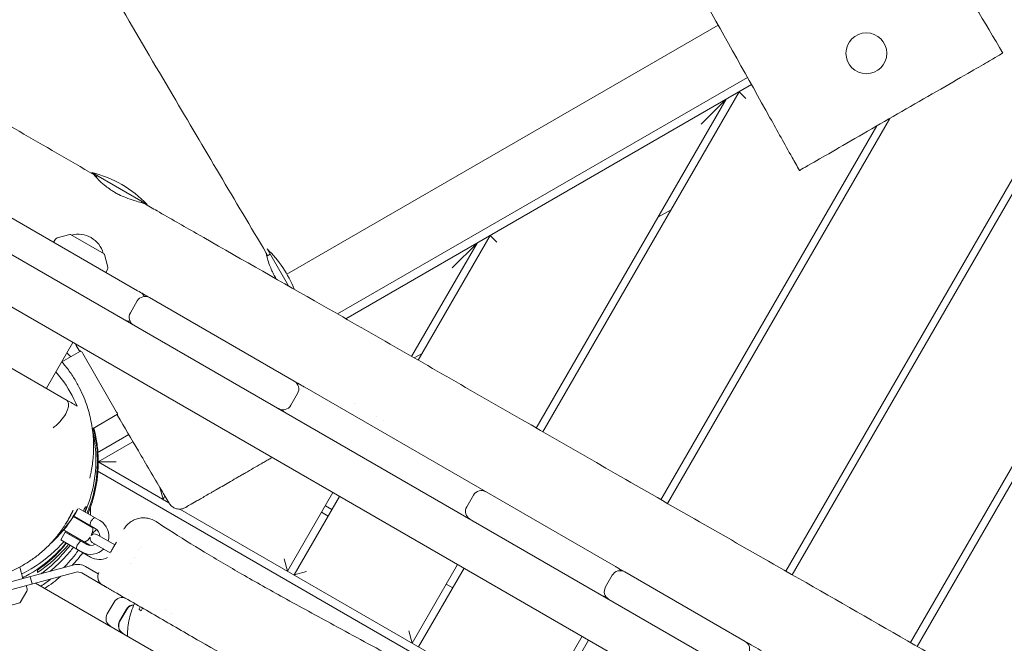
# Model space of a CAD drawing. Units: millimetres. Extents: x -12885 to 14564, y -11455 to 6363.
# Drawn here: x 6106 to 6756, y -4641 to -4228 of the extents above; entities that cross this region are included whole.
import ezdxf

# ---------------------------------------------------------------- set-up
doc = ezdxf.new("R2010")
doc.units = ezdxf.units.MM
doc.header["$LTSCALE"] = 20
doc.linetypes.add('HIDDEN', pattern=[9.525, 6.35, -3.175])
doc.layers.add('2d', color=230, linetype='Continuous')
doc.layers.add('EN-Free_Space_Hatch', color=10, linetype='HIDDEN')

msp = doc.modelspace()

# ---------------------------------------------------------------- hatches: boundary and pattern name
at = {"layer": 'EN-Free_Space_Hatch'}
h = msp.add_hatch(dxfattribs=at)
h.set_pattern_fill('ANSI31', color=1, scale=100)
edge = h.paths.add_edge_path()
edge.add_line((-7310.99, -8243.4), (-6093.47, -6656.7))
edge.add_line((-6093.47, -6656.7), (-8480.96, -4824.71))
edge.add_line((-8480.96, -4824.71), (-8480.96, -4824.71))
edge.add_arc((-9089.72, -5618.07), 1000, 52.49998, 232.52578)
edge.add_line((-9698.12, -6411.69), (-7310.99, -8243.4))
edge = h.paths.add_edge_path()
edge.add_line((-11389.23, 1297.07), (-8042.26, -614.55))
edge.add_line((-8042.26, -614.55), (-7050.35, 1122.14))
edge.add_line((-7050.35, 1122.14), (-10397.32, 3033.77))
edge.add_arc((-10893.28, 2165.42), 1000, 60.2672, 240.2672)
edge = h.paths.add_edge_path()
edge.add_line((6553.4, -6708.88), (8648.92, -7918.73))
edge.add_arc((9148.92, -7052.71), 1000, 240, 420)
edge.add_line((9648.92, -6186.68), (7553.4, -4976.83))
edge.add_line((7553.4, -4976.83), (6553.4, -6708.88))
edge = h.paths.add_edge_path()
edge.add_line((9990.7, -2844.1), (11990.36, -3998.61))
edge.add_arc((12488.59, -3131.56), 1000, 240.11685, 420.00005)
edge.add_line((12988.59, -2265.54), (10990.7, -1112.05))
edge.add_line((10990.7, -1112.05), (9990.7, -2844.1))
edge = h.paths.add_edge_path()
edge.add_arc((-3410.48, -2051), 500, 0, 360, ccw=False)
edge = h.paths.add_edge_path()
edge.add_arc((2788.5, -1270), 500, 0, 360, ccw=False)

# ---------------------------------------------------------------- linework, layer by layer
at = {"layer": '2d', "lineweight": 0}
for p, q in [((7027.43, -4062.93), (6694.25, -4640.01)), ((7030.29, -4067.98), (6698.58, -4642.51)), ((6901.52, -4091.02), (6611.83, -4592.76)), ((6616.17, -4595.25), (6910.18, -4086.02)), ((6282.27, -4396.58), (6567.26, -4232.04)), ((6586.52, -4266.53), (6315.72, -4422.88)), ((6321.25, -4426.04), (6589.2, -4271.33)), ((6451.35, -4500.73), (6581.09, -4276.02)), ((6581.09, -4276.02), (6585.48, -4280.41)), ((6572.43, -4281.02), (6447.02, -4498.24)), ((6556.03, -4297.41), (6572.43, -4281.02)), ((6671.97, -4298.6), (6529.37, -4545.59)), ((6533.71, -4548.07), (6680.63, -4293.6)), ((6030.75, -4319.23), (6183.63, -4407.49)), ((6153.49, -4329.47), (6189.86, -4350.47)), ((6156.95, -4331.47), (6156.34, -4332.53)), ((6026.4, -4340.97), (7372.11, -5117.91)), ((6186.4, -4348.47), (6185.98, -4349.19)), ((6536.09, -4353.96), (6527.43, -4358.96)), ((6130.51, -4372.59), (6138.97, -4370.33)), ((6139.35, -4370.38), (6161.5, -4383.17)), ((6368.99, -4453.37), (6416.54, -4371.02)), ((6416.54, -4371.02), (6420.93, -4375.41)), ((6129.34, -4373.46), (6128.1, -4375.43)), ((6407.88, -4376.02), (6364.66, -4450.89)), ((6407.88, -4376.02), (6391.49, -4392.41)), ((6161.74, -4383.47), (6164, -4391.93)), ((6271.18, -4383.35), (6268.95, -4384.64)), ((6283.31, -4404.37), (6269.18, -4379.89)), ((6162.75, -4395.43), (6163.84, -4393.38)), ((7300.01, -5110.92), (6070.15, -4400.86)), ((6178.86, -4422.06), (6183.36, -4414.26)), ((6191.56, -4412.07), (6287.12, -4467.24)), ((6137.2, -4479.99), (6068.49, -4440.32)), ((6123.34, -4471.99), (6140.84, -4441.68)), ((6145.91, -4447.42), (6133.63, -4454.51)), ((6147.42, -4449.01), (6169.8, -4487.77)), ((6371.54, -4448.96), (6366.44, -4451.91)), ((6294.11, -4471.28), (6499.37, -4589.78)), ((6289.32, -4475.44), (6284.82, -4483.23)), ((6153.73, -4498.68), (6170.34, -4489.09)), ((6341.55, -4490.91), (6341.55, -4490.91)), ((6345.88, -4493.41), (6345.88, -4493.41)), ((6157.62, -4520.5), (6180.54, -4507.27)), ((6177.76, -4502.53), (6158.5, -4513.65)), ((6157.62, -4520.58), (6169.5, -4520.58)), ((6204.25, -4547.57), (6157.62, -4520.65)), ((6158.5, -4527.5), (7137.16, -5092.54)), ((6198.3, -4537.45), (6200.42, -4545.36)), ((6201.67, -4543.18), (6200.42, -4545.36)), ((6312.69, -4540.89), (6282.69, -4592.86)), ((6287.02, -4595.36), (6317.02, -4543.39)), ((6401.08, -4550.35), (6405.58, -4542.56)), ((6144.85, -4551.38), (6158.7, -4559.37)), ((6152.5, -4555.79), (6152.5, -4550.7)), ((7139.46, -5087.51), (6211.54, -4551.78)), ((6312.02, -4552.05), (6307.69, -4549.55)), ((6154.02, -4564.18), (6141.64, -4557.03)), ((6155.7, -4564.57), (6141.92, -4556.61)), ((6144.19, -4558.5), (6144.44, -4558.07)), ((6305.19, -4553.88), (6309.52, -4556.38)), ((6152.03, -4575.73), (6135.25, -4566.04)), ((6149.39, -4561.5), (6149.64, -4561.07)), ((6150.17, -4561.38), (6149.92, -4561.81)), ((6152.5, -4563.3), (6152.5, -4562.72)), ((6135.84, -4566.96), (6132.84, -4572.16)), ((6152.43, -4583.47), (6132.84, -4572.16)), ((6135.84, -4566.96), (6149.7, -4574.96)), ((6138.44, -4568.46), (6138.69, -4568.03)), ((6143.64, -4571.46), (6143.89, -4571.03)), ((6144.42, -4571.34), (6144.17, -4571.77)), ((6168.59, -4575.48), (6156.71, -4568.62)), ((6149.62, -4574.34), (6149.37, -4574.77)), ((6153.71, -4573.81), (6165.59, -4580.67)), ((6184.42, -4578.71), (6184.42, -4578.71)), ((6181.51, -4583.69), (6181.51, -4583.69)), ((6280.49, -4584.66), (6282.69, -4592.86)), ((6066.32, -4608.89), (6141.65, -4588.71)), ((6107.85, -4597.76), (6105.8, -4590.11)), ((6157.67, -4594.57), (6149.24, -4589.71)), ((6179.15, -4587.76), (6179.15, -4587.76)), ((6394.96, -4588.39), (6364.96, -4640.36)), ((6369.29, -4642.86), (6399.29, -4590.89)), ((6502.74, -4591.73), (6502.54, -4592.06)), ((6142.94, -4593.54), (6074.16, -4611.97)), ((6113.98, -4601.3), (6112.68, -4596.47)), ((6160.29, -4601.86), (6146.74, -4594.04)), ((6287.02, -4595.36), (6295.22, -4593.16)), ((6492.76, -4603.29), (6497.26, -4595.49)), ((6505.45, -4593.3), (6585, -4639.22)), ((6110.63, -4604.6), (6110.11, -4602.33)), ((6586.3, -4872.07), (6116.26, -4600.69)), ((6387.46, -4601.38), (6391.79, -4603.88)), ((6106.04, -4613.62), (6110.42, -4606.05)), ((6492.43, -4609.58), (6492.24, -4609.91)), ((6105.74, -4613.86), (6081.02, -4620.48)), ((6163.56, -4621.07), (6168.06, -4613.28)), ((6171.73, -4625.79), (6176.23, -4617.99)), ((6171.94, -4625.91), (6176.44, -4618.11)), ((6201.74, -4618.06), (6201.74, -4618.06)), ((6206.07, -4620.56), (6206.07, -4620.56)), ((6362.77, -4632.16), (6364.96, -4640.36)), ((6477.24, -4635.89), (6447.24, -4687.86)), ((6451.57, -4690.36), (6481.57, -4638.39)), ((6585.01, -4639.23), (6585.01, -4639.23))]:
    msp.add_line(p, q, dxfattribs=at)
msp.add_circle((6665.08, -4250.62), 13.5, dxfattribs=at)
for centre, radius, start, end in [((6135.68, -4402.32), 75, 43.7398, 76.26022), ((6139.1, -4370.81), 0.5, 60, 105), ((6144.43, -4387.16), 17, 14.85439, 105.1456), ((6131.03, -4374.52), 2, 105, 148), ((6161.25, -4383.6), 0.5, 15, 60), ((6217.32, -4434.08), 75, 21.55497, 46.26021), ((6162.07, -4392.44), 2, 332, 15), ((6182.65, -4413.85), 6, 25.34594, 60), ((6188.56, -4417.26), 6, 60, 150), ((6184.06, -4425.06), 6, 150, 240), ((6178.15, -4421.65), 6, 240, 274.65406), ((6284.12, -4472.44), 6, 330, 60), ((6288.59, -4475.02), 6, 60, 85.4843), ((6279.62, -4480.23), 6, 240, 330), ((6284.09, -4482.81), 6, 214.5157, 240), ((6410.77, -4545.56), 6, 60, 150), ((6406.27, -4553.35), 6, 150, 240), ((6152.7, -4569.77), 12, 344.47751, 60), ((6144.04, -4564.77), 10, 333.71942, 3.36701), ((6152.7, -4569.77), 6, 0, 60), ((6144.04, -4564.77), 10, 296.63299, 326.28058), ((6155.21, -4571.22), 3, 163.18624, 240), ((6155.21, -4571.22), 3, 60, 136.81376), ((6152.7, -4569.77), 12, 240, 315.52249), ((6152.7, -4569.77), 6, 240, 300), ((6158.43, -4573.08), 6, 293.92582, 300), ((6158.43, -4573.08), 12, 240, 296.44269), ((6144.24, -4598.37), 10, 60, 105), ((6497.91, -4595.87), 6, 34.07802, 60), ((6144.24, -4598.37), 5, 60, 105), ((6163.29, -4596.66), 6, 150, 240), ((6502.45, -4598.49), 6, 60, 150), ((6108.69, -4605.05), 2, 330, 13), ((6497.95, -4606.29), 6, 150, 240), ((6173.26, -4616.28), 6, 60, 150), ((6493.41, -4603.66), 6, 240, 265.92198), ((6105.61, -4613.37), 0.5, 285, 330), ((6181.43, -4620.99), 6, 91.86282, 150), ((6181.64, -4621.11), 6, 94.47189, 150), ((6168.76, -4624.07), 6, 150, 240), ((6176.93, -4628.79), 6, 150, 240), ((6177.14, -4628.91), 6, 150, 240), ((6582, -4644.42), 6, 330, 60)]:
    msp.add_arc(centre, radius, start, end, dxfattribs=at)
at = {"layer": '2d', "lineweight": 0, "extrusion": (0, 0, -1)}
for centre, major_axis, ratio, start_param, end_param in [((6158.5, -4519.09), (5.09, 5.82), 0.546263, -1.194524, -1.012), ((6250.46, -4644.77), (67.71, -21.76), 0.838055, -3.055274, -3.021656)]:
    msp.add_ellipse(centre, major_axis=major_axis, ratio=ratio, start_param=start_param, end_param=end_param, dxfattribs=at)
at = {"layer": '2d', "lineweight": 0}
for centre, major_axis, ratio, start_param, end_param in [((6158.5, -4522.06), (5.09, -5.82), 0.546263, -1.1941, -1.012), ((6253.78, -4646.34), (69.86, -21.82), 0.825167, 3.011086, 3.044221)]:
    msp.add_ellipse(centre, major_axis=major_axis, ratio=ratio, start_param=start_param, end_param=end_param, dxfattribs=at)
for points, knots in [([(4870.18, -1960.69), (4900.76, -2014.25), (4931.43, -2067.76), (4995, -2178.17), (5027.91, -2235.07), (5089.06, -2340.07), (5117.25, -2388.2), (5169.38, -2476.53), (5193.27, -2516.76), (5243.38, -2600.84), (5269.62, -2644.69), (5334.6, -2753.21), (5373.34, -2817.88), (5440.77, -2931.4), (5469.56, -2980.2), (5516.14, -3060.16), (5534.1, -3091.25), (5566.94, -3148.65), (5581.87, -3174.95), (5612.76, -3229.65), (5628.7, -3258.07), (5663.58, -3320.49), (5682.49, -3354.5), (5727.23, -3435.15), (5753.04, -3481.8), (5812.92, -3589.88), (5847.03, -3651.3), (5904.87, -3754.57), (5928.48, -3796.48), (5970.98, -3871.36), (5989.81, -3904.36), (6028.89, -3972.57), (6049.15, -4007.77), (6091.58, -4081.15), (6113.75, -4119.32), (6159.55, -4197.8), (6183.18, -4238.1), (6227.41, -4313.15), (6247.99, -4347.9), (6268.64, -4382.61)], [165.416389, 165.416389, 165.416389, 165.416389, 350.442448, 350.442448, 547.628508, 547.628508, 714.974451, 714.974451, 855.33427, 855.33427, 1008.655132, 1008.655132, 1234.813805, 1234.813805, 1404.777213, 1404.777213, 1512.458102, 1512.458102, 1603.18872, 1603.18872, 1700.941516, 1700.941516, 1817.73256, 1817.73256, 1977.683204, 1977.683204, 2188.480156, 2188.480156, 2332.800865, 2332.800865, 2446.786239, 2446.786239, 2568.626604, 2568.626604, 2701.068653, 2701.068653, 2841.236595, 2841.236595, 2962.408092, 2962.408092, 2962.408092, 2962.408092]), ([(6141.45, -3192.93), (6145.21, -3199.56), (6148.97, -3206.19), (6194.8, -3286.96), (6236.86, -3361.11), (6317.85, -3503.08), (6356.76, -3570.9), (6423.68, -3686.57), (6451.54, -3734.5), (6504.56, -3825.31), (6529.69, -3868.2), (6580.46, -3954.61), (6606.1, -3998.14), (6660.82, -4090.86), (6689.9, -4140.05), (6731.09, -4209.65), (6743.18, -4230.08), (6755.27, -4250.51)], [1997.301528, 1997.301528, 1997.301528, 1997.301528, 2020.164146, 2020.164146, 2275.927532, 2275.927532, 2510.499948, 2510.499948, 2676.826562, 2676.826562, 2825.95189, 2825.95189, 2977.51174, 2977.51174, 3148.942491, 3148.942491, 3220.163079, 3220.163079, 3220.163079, 3220.163079]), ([(6620.88, -4328.1), (6619.26, -4325.19), (6617.64, -4322.28), (6611.14, -4310.63), (6606.27, -4301.9), (6586.78, -4266.98), (6572.15, -4240.79), (6513.59, -4136.06), (6469.55, -4057.58), (6414.68, -3960.38), (6404.03, -3941.55), (6393.37, -3922.73)], [0, 0, 0, 0, 10, 10, 40, 40, 130.000008, 130.000008, 400.000545, 400.000545, 464.890816, 464.890816, 464.890816, 464.890816]), ([(6734.34, -4262.6), (6739.01, -4259.9), (6743.12, -4257.52), (6746.4, -4255.63), (6752.09, -4252.35), (6755.27, -4250.51), (6755.27, -4250.51)], [-0.9443, -0.9443, -0.9443, -0.9443, -0.9009254, -0.9009254, -0.9009254, -0.8257714, -0.8257714, -0.8257714, -0.8257714]), ([(6620.88, -4328.1), (6620.88, -4328.1), (6624.45, -4326.04), (6630.61, -4322.48), (6639.33, -4317.45), (6653.26, -4309.41), (6668.75, -4300.46), (6683.4, -4292), (6699.46, -4282.73), (6714.18, -4274.23), (6721.42, -4270.05), (6728.34, -4266.06), (6734.34, -4262.6)], [-1.3172321, -1.3172321, -1.3172321, -1.3172321, -1.2328143, -1.2328143, -1.2328143, -1.1131605, -1.1131605, -1.1131605, -1, -1, -1, -0.9443, -0.9443, -0.9443, -0.9443]), ([(6071, -4282), (6073.87, -4283.68), (6076.74, -4285.37), (6088.21, -4292.1), (6096.82, -4297.14), (6121.93, -4311.78), (6138.45, -4321.35), (6154.98, -4330.89)], [0, 0, 0, 0, 10.000001, 10.000001, 40.000031, 40.000031, 97.399752, 97.399752, 97.399752, 97.399752]), ([(6168.8, -4342.63), (6168.45, -4342.43), (6168.1, -4342.23), (6167.39, -4341.79), (6167.01, -4341.56), (6166.08, -4340.96), (6165.53, -4340.59), (6163.86, -4339.42), (6162.8, -4338.61), (6160.25, -4336.5), (6158.92, -4335.24), (6156.75, -4333.01), (6155.94, -4332.08), (6155.02, -4330.98), (6154.88, -4330.78), (6155.2, -4331.11), (6155.65, -4331.64), (6156.38, -4332.46)], [0.000001, 0.000001, 0.000001, 0.000001, 0.120789, 0.120789, 0.253761, 0.253761, 0.459235, 0.459235, 0.89598, 0.89598, 1.605782, 1.605782, 2.362219, 2.362219, 3.077178, 3.077178, 3.784135, 3.784135, 3.784135, 3.784135]), ([(6187.81, -4349.78), (6187.59, -4349.65), (6186.97, -4349.47), (6184.88, -4348.89), (6183.32, -4348.49), (6179.76, -4347.42), (6177.82, -4346.79), (6174.29, -4345.39), (6172.77, -4344.71), (6170.79, -4343.72), (6170.34, -4343.48), (6169.52, -4343.04), (6169.16, -4342.84), (6168.8, -4342.63)], [3.121062, 3.121062, 3.121062, 3.121062, 3.786294, 3.786294, 4.545151, 4.545151, 5.245261, 5.245261, 5.756189, 5.756189, 5.910099, 5.910099, 6.034595, 6.034595, 6.034595, 6.034595]), ([(6187.81, -4349.78), (6190.7, -4351.43), (6193.58, -4353.09), (6205.12, -4359.71), (6213.78, -4364.66), (6248.44, -4384.48), (6274.45, -4399.31), (6333.77, -4433.18), (6367.06, -4452.23), (6433.25, -4490.29), (6466.16, -4509.28), (6536.31, -4549.6), (6573.57, -4570.9), (6662.03, -4621.45), (6713.19, -4650.8), (6798.41, -4700.37), (6832.62, -4720.35), (6897.58, -4757.91), (6928.3, -4775.52), (6989.58, -4810.56), (7020.12, -4828.01), (7077.65, -4861.42), (7104.66, -4877.37), (7152.43, -4905.98), (7173.23, -4918.57), (7219.68, -4946.69), (7245.33, -4962.22), (7275.35, -4980.06), (7279.6, -4982.57), (7283.85, -4985.08)], [0, 0, 0, 0, 10.000001, 10.000001, 40.000013, 40.000013, 130.000315, 130.000315, 245.252387, 245.252387, 359.372292, 359.372292, 488.246316, 488.246316, 665.368699, 665.368699, 784.408969, 784.408969, 890.851402, 890.851402, 996.597034, 996.597034, 1090.9352, 1090.9352, 1164.085088, 1164.085088, 1254.325762, 1254.325762, 1269.186245, 1269.186245, 1269.186245, 1269.186245]), ([(6275.24, -4399.77), (6275.05, -4399.43), (6274.86, -4399.1), (6274.4, -4398.29), (6274.15, -4397.82), (6273.37, -4396.33), (6272.87, -4395.32), (6271.82, -4393.03), (6271.3, -4391.76), (6270.25, -4388.99), (6269.78, -4387.56), (6269.06, -4385.11), (6268.82, -4384.13), (6268.56, -4382.89), (6268.53, -4382.57), (6268.57, -4382.55)], [3.086721, 3.086721, 3.086721, 3.086721, 3.203467, 3.203467, 3.36599, 3.36599, 3.716065, 3.716065, 4.178292, 4.178292, 4.798357, 4.798357, 5.442293, 5.442293, 6.017327, 6.017327, 6.017327, 6.017327]), ([(6268.57, -4382.55), (6268.6, -4382.53), (6268.66, -4382.64), (6268.85, -4383.09), (6268.98, -4383.44), (6269.21, -4384.07), (6269.27, -4384.24), (6269.33, -4384.42)], [0.000001, 0.000001, 0.000001, 0.000001, 0.3710636, 0.3710636, 0.7537424, 0.7537424, 0.8814975, 0.8814975, 0.8814975, 0.8814975]), ([(6145.06, -4446.93), (6145.11, -4446.9), (6145.29, -4447), (6145.94, -4447.43), (6146.39, -4447.77), (6146.96, -4448.21)], [0.000001, 0.000001, 0.000001, 0.000001, 0.517463, 0.517463, 1.029835, 1.029835, 1.029835, 1.029835]), ([(6133.51, -4454.37), (6134.15, -4455.1), (6134.77, -4455.84), (6137.11, -4458.71), (6138.72, -4460.9), (6141.66, -4465.32), (6143.01, -4467.55), (6145.39, -4471.95), (6146.45, -4474.12), (6148.29, -4478.33), (6149.09, -4480.37), (6150.46, -4484.31), (6151.05, -4486.22), (6152.05, -4489.9), (6152.47, -4491.69), (6153.27, -4495.64), (6153.61, -4497.75), (6154.12, -4501.73), (6154.29, -4503.6), (6154.5, -4507.15), (6154.55, -4508.82), (6154.56, -4511.92), (6154.52, -4513.36), (6154.39, -4516.03), (6154.3, -4517.26), (6154.09, -4519.55), (6153.97, -4520.6), (6153.71, -4522.55), (6153.58, -4523.44), (6153.32, -4525.09), (6153.18, -4525.84), (6152.92, -4527.22), (6152.8, -4527.83), (6152.56, -4528.95), (6152.45, -4529.42), (6152.26, -4530.26), (6152.18, -4530.59), (6152.05, -4531.13), (6152.01, -4531.3), (6151.97, -4531.45), (6151.97, -4531.48), (6151.97, -4531.48)], [27.75204, 27.75204, 27.75204, 27.75204, 30.894873, 30.894873, 39.759604, 39.759604, 48.44525, 48.44525, 56.803517, 56.803517, 64.813052, 64.813052, 72.610689, 72.610689, 80.404268, 80.404268, 89.919386, 89.919386, 99.141329, 99.141329, 108.311793, 108.311793, 117.449364, 117.449364, 126.726269, 126.726269, 136.397743, 136.397743, 146.752502, 146.752502, 158.099255, 158.099255, 170.772012, 170.772012, 185.141458, 185.141458, 201.627495, 201.627495, 220.711163, 220.711163, 232.267385, 232.267385, 232.267385, 232.267385]), ([(6129.59, -4461.16), (6130.79, -4462.51), (6132, -4463.98), (6137.66, -4471.39), (6141.12, -4477.54), (6143.71, -4483.74)], [1.163406, 1.163406, 1.163406, 1.163406, 1.464023, 1.464023, 2.56832, 2.56832, 2.56832, 2.56832]), ([(6287.12, -4467.24), (6288.66, -4468.13), (6290.2, -4469.02), (6292.53, -4470.37), (6293.32, -4470.82), (6294.11, -4471.28)], [-1.256025795, -1.256025795, -1.256025795, -1.256025795, -1.250681262, -1.250681262, -1.247942076, -1.247942076, -1.247942076, -1.247942076]), ([(6127.92, -4498.07), (6127.92, -4498.07), (6127.93, -4498.07), (6128.8, -4497.39), (6129.65, -4496.66), (6131.35, -4495.06), (6132.19, -4494.18), (6134.21, -4491.81), (6135.29, -4490.28), (6136.95, -4487.3), (6137.53, -4485.87), (6138, -4483.76), (6138.07, -4483.02), (6137.97, -4481.74), (6137.82, -4481.19), (6137.58, -4480.74)], [-2.570562, -2.570562, -2.570562, -2.570562, -2.568752, -2.568752, -2.23134, -2.23134, -1.86849, -1.86849, -1.282426, -1.282426, -0.700168, -0.700168, -0.336224, -0.336224, 0, 0, 0, 0]), ([(6143.71, -4483.74), (6142.72, -4483.18), (6141.68, -4482.57), (6139.5, -4481.31), (6138.35, -4480.65), (6137.2, -4479.99)], [0.000001, 0.000001, 0.000001, 0.000001, 17.249957, 17.249957, 34.472831, 34.472831, 34.472831, 34.472831]), ([(6137.2, -4479.99), (6137.2, -4479.99), (6137.2, -4479.99), (6137.2, -4480), (6137.2, -4480), (6137.21, -4480.02), (6137.21, -4480.03), (6137.23, -4480.08), (6137.25, -4480.11), (6137.34, -4480.29), (6137.44, -4480.48), (6137.58, -4480.74)], [0.000001, 0.000001, 0.000001, 0.000001, 0.0421613, 0.0421613, 0.0767021, 0.0767021, 0.1196231, 0.1196231, 0.1932238, 0.1932238, 0.3837366, 0.3837366, 0.3837366, 0.3837366]), ([(6170.26, -4488.56), (6170.35, -4489.12), (6170.4, -4489.53), (6170.43, -4490), (6170.42, -4490.08), (6170.34, -4489.91), (6170.26, -4489.64), (6170.14, -4489.2)], [0.000001, 0.000001, 0.000001, 0.000001, 0.494412, 0.494412, 0.973203, 0.973203, 1.485653, 1.485653, 1.485653, 1.485653]), ([(6204.41, -4547.84), (6202.72, -4544.96), (6201.03, -4542.09), (6194.27, -4530.6), (6189.2, -4521.98), (6179.55, -4505.58), (6174.97, -4497.79), (6170.39, -4490.01)], [0.000591, 0.000591, 0.000591, 0.000591, 10, 10, 40.000003, 40.000003, 67.103746, 67.103746, 67.103746, 67.103746]), ([(6148.98, -4553.76), (6150.93, -4549.21), (6152.54, -4544.39), (6155.65, -4531.26), (6156.44, -4522.87), (6155.7, -4509.12), (6154.95, -4503.96), (6153.77, -4498.98)], [5.962654, 5.962654, 5.962654, 5.962654, 7.570343, 7.570343, 10.131509, 10.131509, 11.723852, 11.723852, 11.723852, 11.723852]), ([(6154.36, -4498.32), (6154.53, -4498.98), (6154.69, -4499.65), (6156.43, -4507.2), (6157.22, -4514.34), (6156.98, -4530.24), (6155.58, -4538.66), (6152.25, -4549.31), (6151.28, -4551.94), (6150.21, -4554.47)], [2.110908, 2.110908, 2.110908, 2.110908, 2.323004, 2.323004, 4.498725, 4.498725, 7.104078, 7.104078, 7.994104, 7.994104, 7.994104, 7.994104]), ([(6154.8, -4498.06), (6155.09, -4499.19), (6155.38, -4500.42), (6155.97, -4503.22), (6156.27, -4504.82), (6156.77, -4508.07), (6156.98, -4509.66), (6157.31, -4512.86), (6157.43, -4514.43), (6157.58, -4517.55), (6157.63, -4519.08), (6157.62, -4522.1), (6157.59, -4523.59), (6157.44, -4526.53), (6157.34, -4527.99), (6157.05, -4530.89), (6156.87, -4532.34), (6156.45, -4535.25), (6156.2, -4536.72), (6155.61, -4539.7), (6155.27, -4541.21), (6154.5, -4544.29), (6154.06, -4545.86), (6153.07, -4549.07), (6152.52, -4550.71), (6151.6, -4553.17), (6151.26, -4554.03), (6150.92, -4554.88)], [30.559062, 30.559062, 30.559062, 30.559062, 39.661036, 39.661036, 49.256919, 49.256919, 56.939802, 56.939802, 63.216495, 63.216495, 68.520691, 68.520691, 73.219248, 73.219248, 77.620088, 77.620088, 81.97807, 81.97807, 86.504811, 86.504811, 91.381676, 91.381676, 96.771589, 96.771589, 102.827331, 102.827331, 106.220438, 106.220438, 106.220438, 106.220438]), ([(6215.3, -4550.71), (6215.3, -4550.71), (6215.45, -4550.63), (6215.86, -4550.39), (6215.99, -4550.32), (6216.3, -4550.14), (6216.48, -4550.03), (6217.08, -4549.69), (6217.55, -4549.41), (6219.23, -4548.44), (6220.66, -4547.62), (6222.86, -4546.35), (6223.32, -4546.08), (6224.27, -4545.53), (6224.77, -4545.25), (6226.3, -4544.36), (6227.38, -4543.74), (6229.68, -4542.41), (6230.89, -4541.71), (6232.81, -4540.61), (6233.46, -4540.23), (6234.81, -4539.45), (6235.5, -4539.05), (6238.99, -4537.04), (6241.96, -4535.32), (6246.66, -4532.61), (6248.27, -4531.68), (6250.75, -4530.25), (6251.59, -4529.76), (6253.26, -4528.8), (6254.11, -4528.31), (6258.34, -4525.86), (6261.79, -4523.87), (6266.17, -4521.34), (6267.05, -4520.84), (6268.82, -4519.81), (6269.71, -4519.3), (6271.23, -4518.42), (6271.86, -4518.06), (6272.5, -4517.69)], [-0.3551805, -0.3551805, -0.3551805, -0.3551805, -0.3471998, -0.3471998, -0.3441507, -0.3441507, -0.3411017, -0.3411017, -0.3350035, -0.3350035, -0.3228073, -0.3228073, -0.3197583, -0.3197583, -0.3167092, -0.3167092, -0.3106111, -0.3106111, -0.304513, -0.304513, -0.3014639, -0.3014639, -0.2984149, -0.2984149, -0.2862186, -0.2862186, -0.2801205, -0.2801205, -0.2770715, -0.2770715, -0.2740224, -0.2740224, -0.2618262, -0.2618262, -0.2587771, -0.2587771, -0.2557281, -0.2557281, -0.2535142, -0.2535142, -0.2535142, -0.2535142]), ([(6138.06, -4558.21), (6136.81, -4560.49), (6135.44, -4562.72), (6132.46, -4567.05), (6130.85, -4569.16), (6127.45, -4573.2), (6125.65, -4575.13), (6121.87, -4578.79), (6119.9, -4580.53), (6115.8, -4583.8), (6113.67, -4585.33), (6109.29, -4588.17), (6107.03, -4589.48), (6102.41, -4591.87), (6100.05, -4592.96), (6095.24, -4594.88), (6092.79, -4595.73), (6087.85, -4597.18), (6085.34, -4597.79), (6080.29, -4598.75), (6077.74, -4599.11), (6072.63, -4599.59), (6070.06, -4599.71), (6064.94, -4599.69), (6062.37, -4599.57), (6057.25, -4599.07), (6054.7, -4598.69), (6049.64, -4597.71), (6047.13, -4597.09), (6042.18, -4595.62), (6039.74, -4594.76), (6034.94, -4592.82), (6032.59, -4591.72), (6027.99, -4589.32), (6025.74, -4588), (6021.38, -4585.15), (6019.26, -4583.61), (6015.19, -4580.33), (6013.22, -4578.59), (6009.48, -4574.91), (6007.69, -4572.97), (6004.3, -4568.92), (6002.7, -4566.8), (5999.71, -4562.41), (5998.32, -4560.13), (5995.79, -4555.45), (5994.63, -4553.03), (5992.57, -4548.1), (5991.66, -4545.58), (5990.1, -4540.45), (5989.45, -4537.85), (5988.47, -4532.84), (5988.11, -4530.44), (5987.87, -4528.03)], [0, 0, 0, 0, 8.226569, 8.226569, 16.485337, 16.485337, 24.623672, 24.623672, 32.669929, 32.669929, 40.626035, 40.626035, 48.499217, 48.499217, 56.303504, 56.303504, 64.053176, 64.053176, 71.773284, 71.773284, 79.48561, 79.48561, 87.212519, 87.212519, 94.988106, 94.988106, 102.839184, 102.839184, 110.769909, 110.769909, 118.790112, 118.790112, 126.908008, 126.908008, 135.13257, 135.13257, 143.463304, 143.463304, 151.906623, 151.906623, 160.456795, 160.456795, 169.13022, 169.13022, 177.88112, 177.88112, 186.694908, 186.694908, 195.557032, 195.557032, 204.43911, 204.43911, 212.448037, 212.448037, 212.448037, 212.448037]), ([(6144.09, -4551.82), (6140.59, -4558.27), (6136.09, -4564.56), (6129.06, -4571.86), (6127.54, -4573.33), (6125.95, -4574.75)], [0.000001, 0.000001, 0.000001, 0.000001, 2.718832, 2.718832, 3.425088, 3.425088, 3.425088, 3.425088]), ([(6127.94, -4572.58), (6128.84, -4571.73), (6129.71, -4570.87), (6136.05, -4564.32), (6140.49, -4558.16), (6143.96, -4551.85)], [11.962488, 11.962488, 11.962488, 11.962488, 12.376128, 12.376128, 15.045966, 15.045966, 15.045966, 15.045966]), ([(6140.9, -4552.67), (6140.93, -4552.67), (6140.95, -4552.66), (6141.01, -4552.64), (6141.04, -4552.63), (6141.08, -4552.62)], [0.000001, 0.000001, 0.000001, 0.000001, 4.501558, 4.501558, 9.003003, 9.003003, 9.003003, 9.003003]), ([(6143.96, -4551.85), (6143.98, -4551.85), (6144, -4551.84), (6144.04, -4551.83), (6144.06, -4551.83), (6144.09, -4551.82)], [0.000001, 0.000001, 0.000001, 0.000001, 4.488548, 4.488548, 8.975182, 8.975182, 8.975182, 8.975182]), ([(6148.97, -4550.51), (6149.16, -4550.46), (6149.34, -4550.41), (6149.7, -4550.31), (6149.89, -4550.26), (6150.07, -4550.22)], [0.000001, 0.000001, 0.000001, 0.000001, 4.532578, 4.532578, 9.077209, 9.077209, 9.077209, 9.077209]), ([(6215.3, -4550.71), (6214.98, -4550.9), (6214.63, -4551.07), (6213.94, -4551.35), (6213.58, -4551.46), (6212.39, -4551.75), (6211.52, -4551.83), (6209.82, -4551.69), (6208.97, -4551.48), (6207.4, -4550.82), (6206.66, -4550.35), (6205.39, -4549.23), (6204.84, -4548.57), (6204.41, -4547.84)], [0, 0, 0, 0, 1.137313, 1.137313, 2.251996, 2.251996, 4.809816, 4.809816, 7.367619, 7.367619, 9.925899, 9.925899, 12.456513, 12.456513, 12.456513, 12.456513]), ([(6152.24, -4562.57), (6152.24, -4562.57), (6152.24, -4562.48), (6152.27, -4562.14), (6152.3, -4561.89), (6152.39, -4561.34), (6152.46, -4561), (6152.69, -4560.28), (6152.85, -4559.9), (6153.23, -4559.24), (6153.48, -4558.91), (6153.98, -4558.35), (6154.24, -4558.12), (6154.68, -4557.76), (6154.88, -4557.62), (6155.16, -4557.42), (6155.24, -4557.37), (6155.24, -4557.37)], [-1.383806, -1.383806, -1.383806, -1.383806, -1.2686462, -1.2686462, -1.1534864, -1.1534864, -1.0380119, -1.0380119, -0.9225373, -0.9225373, -0.8070628, -0.8070628, -0.6915882, -0.6915882, -0.5764284, -0.5764284, -0.4612687, -0.4612687, -0.4612687, -0.4612687]), ([(6174.58, -4565.1), (6174.75, -4564.81), (6174.93, -4564.53), (6175.76, -4563.28), (6176.53, -4562.38), (6178.24, -4560.8), (6179.2, -4560.1), (6181.23, -4558.96), (6182.33, -4558.5), (6184.57, -4557.86), (6185.74, -4557.67), (6188.06, -4557.56), (6189.23, -4557.65), (6192.29, -4558.23), (6194.17, -4558.99), (6195.81, -4560.06)], [0, 0, 0, 0, 0.999665, 0.999665, 4.500614, 4.500614, 8.001563, 8.001563, 11.502509, 11.502509, 15.003723, 15.003723, 18.475565, 18.475565, 24.342825, 24.342825, 24.342825, 24.342825]), ([(6153.56, -4567.84), (6153.62, -4567.78), (6153.69, -4567.72), (6154.32, -4567.13), (6155.07, -4566.51), (6156.15, -4565.67), (6156.41, -4565.47), (6156.67, -4565.27)], [3.8559089, 3.8559089, 3.8559089, 3.8559089, 3.8929449, 3.8929449, 4.2122707, 4.2122707, 4.3078167, 4.3078167, 4.3078167, 4.3078167]), ([(6195.81, -4560.06), (6198.59, -4561.89), (6201.38, -4563.7), (6211.98, -4570.5), (6219.85, -4575.39), (6235.96, -4585.14), (6244.2, -4589.99), (6261.62, -4600.01), (6270.8, -4605.16), (6291.05, -4616.37), (6302.12, -4622.4), (6326.75, -4635.76), (6340.3, -4643.09), (6367.85, -4658.21), (6381.84, -4666), (6407.44, -4680.66), (6419.08, -4687.47), (6441.63, -4700.92), (6452.55, -4707.54), (6477.18, -4722.54), (6490.89, -4730.93), (6521.46, -4749.42), (6538.35, -4759.48), (6568.29, -4776.89), (6581.29, -4784.32), (6605.85, -4798.25), (6617.41, -4804.77), (6628.95, -4811.31)], [0, 0, 0, 0, 10.000134, 10.000134, 37.823521, 37.823521, 66.540516, 66.540516, 98.147608, 98.147608, 135.989032, 135.989032, 182.222553, 182.222553, 230.259873, 230.259873, 270.725441, 270.725441, 309.044019, 309.044019, 357.267385, 357.267385, 416.31229, 416.31229, 461.259186, 461.259186, 501.090522, 501.090522, 501.090522, 501.090522]), ([(6107.02, -4594.64), (6109.18, -4593.59), (6111.29, -4592.47), (6120.97, -4586.76), (6127.54, -4581.31), (6133.64, -4574.68), (6134.25, -4574), (6134.84, -4573.31)], [10.452613, 10.452613, 10.452613, 10.452613, 11.196615, 11.196615, 13.964235, 13.964235, 14.277393, 14.277393, 14.277393, 14.277393]), ([(6136.33, -4574.17), (6134.92, -4575.92), (6133.43, -4577.62), (6126.33, -4585.14), (6119.71, -4590.49), (6110.63, -4595.69), (6109.18, -4596.47), (6107.7, -4597.21)], [3.594, 3.594, 3.594, 3.594, 4.471804, 4.471804, 7.619512, 7.619512, 8.206001, 8.206001, 8.206001, 8.206001]), ([(6117.5, -4592.1), (6122.85, -4588.43), (6127.98, -4584.05), (6134.03, -4577.47), (6135.35, -4575.94), (6136.63, -4574.34)], [0.000001, 0.000001, 0.000001, 0.000001, 2.52189, 2.52189, 3.244826, 3.244826, 3.244826, 3.244826]), ([(6139.04, -4575.74), (6138.42, -4576.55), (6137.8, -4577.35), (6135.73, -4579.89), (6134.27, -4581.55), (6131.22, -4584.8), (6129.63, -4586.36), (6126.34, -4589.39), (6124.65, -4590.83), (6121.91, -4593.01), (6120.87, -4593.8), (6119.84, -4594.55)], [140.238366, 140.238366, 140.238366, 140.238366, 145.138215, 145.138215, 156.372151, 156.372151, 168.45554, 168.45554, 181.361282, 181.361282, 189.346285, 189.346285, 189.346285, 189.346285]), ([(6125.7, -4592.98), (6129.54, -4589.84), (6133.05, -4586.48), (6137.98, -4581.08), (6139.66, -4579.09), (6141.27, -4577.02)], [16.996759, 16.996759, 16.996759, 16.996759, 18.831182, 18.831182, 19.829195, 19.829195, 19.829195, 19.829195]), ([(6144.6, -4578.95), (6141.91, -4582.66), (6138.9, -4586.26), (6135.26, -4590), (6134.98, -4590.29), (6134.69, -4590.57)], [3.76494, 3.76494, 3.76494, 3.76494, 5.384268, 5.384268, 5.519478, 5.519478, 5.519478, 5.519478]), ([(6146.24, -4572.96), (6146.24, -4572.96), (6146.16, -4573.01), (6145.88, -4573.21), (6145.68, -4573.35), (6145.24, -4573.71), (6144.98, -4573.94), (6144.48, -4574.5), (6144.23, -4574.83), (6144.04, -4575.16), (6143.85, -4575.49), (6143.69, -4575.87), (6143.46, -4576.58), (6143.39, -4576.93), (6143.3, -4577.48), (6143.27, -4577.73), (6143.24, -4578.07), (6143.24, -4578.16), (6143.24, -4578.16)], [-0.4612687, -0.4612687, -0.4612687, -0.4612687, -0.3461089, -0.3461089, -0.2309491, -0.2309491, -0.1154746, -0.1154746, 0, 0, 0, 0.1154746, 0.1154746, 0.2309491, 0.2309491, 0.3461089, 0.3461089, 0.4612687, 0.4612687, 0.4612687, 0.4612687]), ([(6165.84, -4580.25), (6166.23, -4579.58), (6166.61, -4578.92), (6166.98, -4578.28), (6167.21, -4577.87), (6167.44, -4577.47), (6167.67, -4577.07), (6167.9, -4576.68), (6168.12, -4576.29), (6168.34, -4575.91), (6168.78, -4575.16), (6169.19, -4574.44), (6169.59, -4573.75), (6169.63, -4573.69), (6169.66, -4573.63), (6169.7, -4573.57)], [0.02294467, 0.02294467, 0.02294467, 0.02294467, 0.02576199, 0.02576199, 0.02576199, 0.02755374, 0.02755374, 0.02755374, 0.02934549, 0.02934549, 0.02934549, 0.03292899, 0.03292899, 0.03292899, 0.03325591, 0.03325591, 0.03325591, 0.03325591]), ([(6148.99, -4581.18), (6148.99, -4581.19), (6148.99, -4581.2), (6148.97, -4581.38), (6148.97, -4581.47), (6148.97, -4581.47)], [0.3390113, 0.3390113, 0.3390113, 0.3390113, 0.3461089, 0.3461089, 0.4612687, 0.4612687, 0.4612687, 0.4612687]), ([(6117.5, -4593.64), (6117.5, -4593.41), (6117.5, -4593.16), (6117.5, -4592.64), (6117.5, -4592.37), (6117.5, -4592.1)], [0.000001, 0.000001, 0.000001, 0.000001, 4.499338, 4.499338, 8.998772, 8.998772, 8.998772, 8.998772]), ([(6499.37, -4589.78), (6499.51, -4589.86), (6499.65, -4589.94), (6501.68, -4591.11), (6503.56, -4592.2), (6505.45, -4593.3)], [-1.010646668, -1.010646668, -1.010646668, -1.010646668, -1.010165634, -1.010165634, -1.003615849, -1.003615849, -1.003615849, -1.003615849]), ([(6160.29, -4601.86), (6160.29, -4601.86), (6160.34, -4601.89), (6160.49, -4601.98), (6160.55, -4602.01), (6160.7, -4602.1), (6160.79, -4602.15), (6161.09, -4602.32), (6161.33, -4602.46), (6161.76, -4602.71), (6161.92, -4602.8), (6162.25, -4602.99), (6162.42, -4603.09), (6162.97, -4603.41), (6163.37, -4603.64), (6164.02, -4604.02), (6164.25, -4604.15), (6164.71, -4604.41), (6164.94, -4604.55), (6165.42, -4604.82), (6165.67, -4604.96), (6166.16, -4605.25), (6166.42, -4605.4), (6167.19, -4605.84), (6167.71, -4606.14), (6168.23, -4606.44)], [-0.01440311, -0.01440311, -0.01440311, -0.01440311, -0.01260272, -0.01260272, -0.01170252, -0.01170252, -0.01080233, -0.01080233, -0.00900194, -0.00900194, -0.00810175, -0.00810175, -0.00720155, -0.00720155, -0.00540116, -0.00540116, -0.00450097, -0.00450097, -0.00360078, -0.00360078, -0.00270058, -0.00270058, -0.00180039, -0.00180039, 0, 0, 0, 0]), ([(6168.23, -4606.44), (6177.67, -4611.89), (6187.1, -4617.34), (6205.97, -4628.24), (6215.4, -4633.68), (6243.7, -4650.02), (6262.56, -4660.91), (6290.85, -4677.24), (6300.28, -4682.68), (6319.14, -4693.57), (6328.57, -4699.02), (6347.42, -4709.9), (6356.85, -4715.34), (6370.98, -4723.51), (6375.7, -4726.23), (6385.12, -4731.67), (6389.83, -4734.39), (6413.38, -4747.98), (6432.21, -4758.86), (6460.46, -4775.16), (6469.87, -4780.6), (6488.71, -4791.47), (6498.12, -4796.91), (6516.96, -4807.78), (6526.38, -4813.22), (6545.21, -4824.1), (6554.63, -4829.54), (6582.89, -4845.85), (6601.73, -4856.73), (6629.99, -4873.04), (6639.41, -4878.48), (6658.25, -4889.36), (6667.67, -4894.8), (6686.51, -4905.68), (6695.94, -4911.12), (6714.78, -4921.99), (6724.2, -4927.43), (6743.04, -4938.31), (6752.46, -4943.75), (6771.31, -4954.63), (6780.73, -4960.07), (6808.99, -4976.39), (6827.84, -4987.27), (6856.1, -5003.59), (6865.53, -5009.03), (6884.37, -5019.91), (6893.8, -5025.35), (6922.07, -5041.67), (6940.92, -5052.56), (6978.62, -5074.32), (6997.47, -5085.21), (7035.16, -5106.97), (7054.01, -5117.85), (7072.85, -5128.73)], [-1.044775, -1.044775, -1.044775, -1.044775, -1.012126, -1.012126, -0.979477, -0.979477, -0.914178, -0.914178, -0.881529, -0.881529, -0.84888, -0.84888, -0.816231, -0.816231, -0.799906, -0.799906, -0.783581, -0.783581, -0.718283, -0.718283, -0.685634, -0.685634, -0.652984, -0.652984, -0.620335, -0.620335, -0.587686, -0.587686, -0.522388, -0.522388, -0.489738, -0.489738, -0.457089, -0.457089, -0.42444, -0.42444, -0.391791, -0.391791, -0.359141, -0.359141, -0.326492, -0.326492, -0.261194, -0.261194, -0.228545, -0.228545, -0.195895, -0.195895, -0.130597, -0.130597, -0.065298, -0.065298, 0, 0, 0, 0]), ([(6176.95, -4635.73), (6176.94, -4634.26), (6176.99, -4632.78), (6177.25, -4629.4), (6177.51, -4627.49), (6178.26, -4623.66), (6178.76, -4621.74), (6180, -4617.91), (6180.75, -4616.01), (6181.61, -4614.17)], [299.935099, 299.935099, 299.935099, 299.935099, 304.5608, 304.5608, 310.435327, 310.435327, 316.452239, 316.452239, 322.594356, 322.594356, 322.594356, 322.594356])]:
    msp.add_open_spline(points, degree=3, knots=knots, dxfattribs=at)
for points in [[(6183.63, -4407.49), (6186.27, -4409.01), (6188.91, -4410.54), (6191.56, -4412.07)], [(6145.08, -4447), (6144.22, -4445.55), (6143.37, -4444.09), (6142.51, -4442.64)], [(6139.46, -4451.14), (6138.62, -4450.26), (6137.75, -4449.4), (6136.87, -4448.55)], [(6145.6, -4447.6), (6145.2, -4447.18), (6145.01, -4446.96), (6145.06, -4446.93)], [(6146.96, -4448.21), (6147.12, -4448.48), (6147.27, -4448.74), (6147.42, -4449.01)], [(6169.8, -4487.77), (6169.95, -4488.03), (6170.11, -4488.29), (6170.26, -4488.56)], [(6326.61, -4482.28), (6326.61, -4482.28), (6326.61, -4482.28), (6326.61, -4482.28)], [(6141.08, -4552.62), (6139.72, -4555.49), (6138.15, -4558.34), (6136.37, -4561.13)], [(6137.55, -4559.13), (6138.78, -4556.99), (6139.9, -4554.84), (6140.9, -4552.67)], [(6147.84, -4553.1), (6148.23, -4552.24), (6148.61, -4551.37), (6148.97, -4550.51)], [(6150.07, -4550.22), (6149.63, -4551.36), (6149.18, -4552.48), (6148.7, -4553.6)], [(6138.11, -4558.12), (6138.1, -4558.15), (6138.08, -4558.18), (6138.06, -4558.21)], [(6153.2, -4568.99), (6153.18, -4568.96), (6153.16, -4568.93), (6153.15, -4568.9)], [(6137.94, -4575.1), (6132.2, -4582.29), (6125.32, -4588.56), (6117.5, -4593.64)], [(6151.04, -4575.53), (6151.1, -4575.44), (6151.16, -4575.35), (6151.22, -4575.26)], [(6168.64, -4575.4), (6168.62, -4575.42), (6168.6, -4575.45), (6168.58, -4575.47)], [(6185.46, -4576.94), (6185.46, -4576.94), (6185.46, -4576.94), (6185.46, -4576.94)], [(6140.38, -4589.05), (6142.9, -4586.37), (6145.27, -4583.55), (6147.48, -4580.61)], [(6165.58, -4580.66), (6165.57, -4580.69), (6165.56, -4580.72), (6165.55, -4580.75)], [(6126.38, -4597.97), (6124.29, -4599.63), (6122.09, -4601.23), (6119.81, -4602.74)], [(6122.34, -4604.2), (6126.04, -4601.77), (6129.56, -4599.11), (6132.9, -4596.23)], [(6186.01, -4619.02), (6185.52, -4618.74), (6185.04, -4618.46), (6184.58, -4618.19)], [(6585, -4639.22), (6588.82, -4641.43), (6592.64, -4643.63), (6596.46, -4645.84)]]:
    msp.add_open_spline(points, degree=3, dxfattribs=at)

doc.saveas('drawing.dxf')
